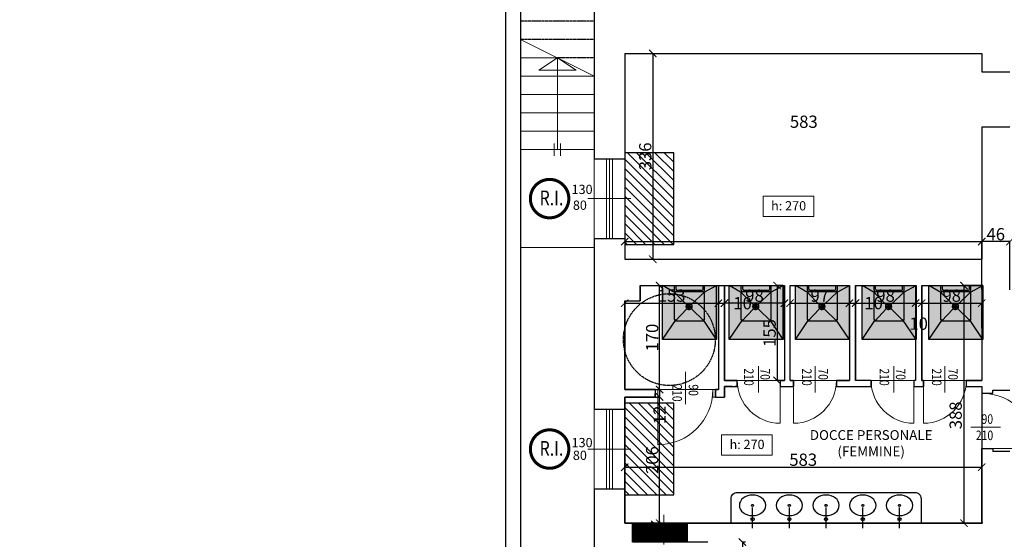
# Model space of a CAD drawing. Units: centimetres. Extents: x 113373 to 160697, y -43505 to -2750.
# Drawn here: x 122349 to 123958, y -6605 to -5756 of the extents above; entities that cross this region are included whole.
import ezdxf

# ---------------------------------------------------------------- set-up
doc = ezdxf.new("R2010")
doc.units = ezdxf.units.CM
doc.header["$LTSCALE"] = 2
doc.header["$MEASUREMENT"] = 0
doc.linetypes.add('HIDDEN', pattern=[0.375, 0.25, -0.125])
doc.layers.get('0').update_dxf_attribs({"lineweight": 20})
for name, color, linetype in [('Muri', 1, 'Continuous'), ('pavimenti-retini', 7, 'Continuous'), ('proiezioni', 252, 'HIDDEN'), ('Sanitari', 4, 'Continuous')]:
    doc.layers.add(name, color=color, linetype=linetype)
for name, color, linetype, lineweight in [('Quote', 7, 'Continuous', 9), ('RETINI RESTAURO CONTROS', 7, 'Continuous', 18), ('Serramenti', 4, 'Continuous', 9), ('Testi', 7, 'Continuous', 18), ('Vista', 2, 'Continuous', 15)]:
    doc.layers.add(name, color=color, linetype=linetype, lineweight=lineweight)
doc.styles.add('century2', font='GOTHIC.TTF')
doc.styles.get("Standard").update_dxf_attribs({"font": 'ARIAL.TTF'})
doc.dimstyles.get("Standard").update_dxf_attribs({"dimtxt": 20, "dimasz": 12, "dimexe": 0, "dimexo": 0, "dimgap": 2, "dimtad": 1, "dimdec": 0, "dimzin": 0, "dimtxsty": 'Standard', "dimblk": 'ARCHTICK', "dimcen": 0.09, "dimclre": 251, "dimadec": 0, "dimazin": 0, "dimtfac": 1, "dimtdec": 0, "dimtofl": 0, "dimtmove": 2, "dimatfit": 3, "dimldrblk": 'ARCHTICK', "dimfxl": 1, "dimtvp": 1, "dimtolj": 1, "dimtzin": 0, "dimarcsym": 0})

# ---------------------------------------------------------------- blocks, each defined once
blk = doc.blocks.new('_ArchTick')
at = {"layer": 'Quote', "color": 0, "const_width": 0.15}
blk.add_lwpolyline([(-0.5, -0.5), (0.5, 0.5)], dxfattribs=at)
blk = doc.blocks.new('*D81')
at = {"layer": 'Defpoints', "color": 0, "transparency": 16777216}
for p in [(123920.6, -5972.6), (123337.6, -6023.5), (123920.6, -6119)]:
    blk.add_point(p, dxfattribs=at)
at = {"layer": 'Quote', "color": 251, "lineweight": -2, "transparency": 16777216}
for p, q in [((123920.6, -5972.6), (123920.6, -6119)), ((123337.6, -6023.5), (123337.6, -6119))]:
    blk.add_line(p, q, dxfattribs=at)
at = {"layer": 'Quote', "color": 0, "lineweight": -2, "transparency": 16777216}
blk.add_line((123337.6, -6119), (123920.6, -6119), dxfattribs=at)
at = {"layer": 'Quote', "color": 0, "lineweight": -2, "transparency": 16777216, "xscale": 12, "yscale": 12, "zscale": 12, "rotation": 180}
blk.add_blockref('_ArchTick', (123337.6, -6119), dxfattribs=at)
at = {"layer": 'Quote', "color": 0, "lineweight": -2, "transparency": 16777216, "xscale": 12, "yscale": 12, "zscale": 12}
blk.add_blockref('_ArchTick', (123920.6, -6119), dxfattribs=at)
at = {"layer": 'Quote', "color": 0, "transparency": 16777216, "insert": (123630.1, -5923.1), "char_height": 20, "attachment_point": 5}
blk.add_mtext('\\A1;583', dxfattribs=at)
blk = doc.blocks.new('Q1338')
for p, q in [((0, -6.1), (0, 6.1)), ((4, 0), (0, 6.1)), ((4, 0), (0, -6.1))]:
    blk.add_line(p, q)
blk = doc.blocks.new('DOC')
at = {"layer": 'Sanitari'}
blk.add_hatch(color=255, dxfattribs=at).paths.add_polyline_path([(0, 90), (90, 90), (90, 0), (0, 0)])
at = {"layer": 'Sanitari', "color": 251}
for p, q in [((90, 90), (0, 90)), ((10.9, 69.4), (0, 90)), ((0, 0), (0, 90)), ((90, 90), (56.5, 67.5)), ((90, 90), (90, 0)), ((10.9, 69.4), (31.1, 48.8)), ((56.5, 70), (12.5, 70)), ((59, 22.5), (59, 67.5)), ((11.5, 20.2), (31.4, 39.8)), ((11.5, 20.2), (0, 0)), ((56.5, 20), (12.5, 20)), ((90, 0), (56.5, 22.5)), ((90, 0), (0, 0))]:
    blk.add_line(p, q, dxfattribs=at)
at = {"layer": 'Sanitari'}
for p, q in [((7.5, 70), (0, 70)), ((6, 67.5), (0, 67.5)), ((7.5, 24), (7.5, 66)), ((10, 22.5), (10, 67.5)), ((6, 22.5), (0, 22.5)), ((7.5, 20), (0, 20))]:
    blk.add_line(p, q, dxfattribs=at)
at = {"layer": 'Sanitari', "color": 251, "linetype": 'Continuous'}
for p, q in [((58.7, 68.7), (39.2, 48.8)), ((58.8, 21.6), (39.3, 39.8))]:
    blk.add_line(p, q, dxfattribs=at)
at = {"layer": 'Sanitari', "color": 8}
for p, q in [((35.2, 49.9), (35.2, 38.4)), ((41, 44.2), (29.4, 44.2)), ((35.9, 46.2), (35.9, 46.2))]:
    blk.add_line(p, q, dxfattribs=at)
at = {"layer": 'Sanitari', "color": 251}
blk.add_lwpolyline([(0, 90), (90, 90), (90, 0), (0, 0)], close=True, dxfattribs=at)
at = {"layer": 'Sanitari'}
for radius in [4.8, 2.88]:
    blk.add_circle((35.2, 44.2), radius, dxfattribs=at)
for centre, radius, start, end in [((6, 66), 1.5, 0, 90), ((7.5, 67.5), 2.5, 0, 90), ((6, 24), 1.5, 270, 0), ((7.5, 22.5), 2.5, 270, 0)]:
    blk.add_arc(centre, radius, start, end, dxfattribs=at)
at = {"layer": 'Sanitari', "color": 251}
for centre, start, end in [((12.5, 67.5), 90, 180), ((56.5, 67.5), 0, 90), ((12.5, 22.5), 180, 270), ((56.5, 22.5), 270, 0)]:
    blk.add_arc(centre, 2.5, start, end, dxfattribs=at)
blk = doc.blocks.new('*D184')
at = {"layer": 'Defpoints', "color": 0, "transparency": 16777216}
for p in [(123920.6, -6487.3), (123337.6, -6578.7), (123920.6, -6578.7)]:
    blk.add_point(p, dxfattribs=at)
at = {"layer": 'Quote', "color": 251, "lineweight": -2, "transparency": 16777216}
for p, q in [((123337.6, -6578.7), (123337.6, -6487.3)), ((123920.6, -6578.7), (123920.6, -6487.3))]:
    blk.add_line(p, q, dxfattribs=at)
at = {"layer": 'Quote', "color": 0, "lineweight": -2, "transparency": 16777216}
blk.add_line((123337.6, -6487.3), (123920.6, -6487.3), dxfattribs=at)
at = {"layer": 'Quote', "color": 0, "lineweight": -2, "transparency": 16777216, "xscale": 12, "yscale": 12, "zscale": 12, "rotation": 180}
blk.add_blockref('_ArchTick', (123337.6, -6487.3), dxfattribs=at)
at = {"layer": 'Quote', "color": 0, "lineweight": -2, "transparency": 16777216, "xscale": 12, "yscale": 12, "zscale": 12}
blk.add_blockref('_ArchTick', (123920.6, -6487.3), dxfattribs=at)
at = {"layer": 'Quote', "color": 0, "transparency": 16777216, "insert": (123629.1, -6475.1), "char_height": 20, "attachment_point": 5}
blk.add_mtext('\\A1;583', dxfattribs=at)
blk = doc.blocks.new('*D109')
at = {"layer": 'Defpoints', "color": 0, "transparency": 16777216}
for p in [(123337.6, -6372.7), (123394.6, -6372.7), (123367.8, -6578.7)]:
    blk.add_point(p, dxfattribs=at)
at = {"layer": 'Quote', "color": 251, "lineweight": -2, "transparency": 16777216}
for p, q in [((123337.6, -6372.7), (123394.6, -6372.7)), ((123367.8, -6578.7), (123394.6, -6578.7))]:
    blk.add_line(p, q, dxfattribs=at)
at = {"layer": 'Quote', "color": 0, "lineweight": -2, "transparency": 16777216}
blk.add_line((123394.6, -6578.7), (123394.6, -6372.7), dxfattribs=at)
at = {"layer": 'Quote', "color": 0, "lineweight": -2, "transparency": 16777216, "xscale": 12, "yscale": 12, "zscale": 12}
for p, rotation in [((123394.6, -6372.7), 90), ((123394.6, -6578.7), 270)]:
    blk.add_blockref('_ArchTick', p, dxfattribs=dict(at, rotation=rotation))
at = {"layer": 'Quote', "color": 0, "transparency": 16777216, "insert": (123382.4, -6475.7), "char_height": 20, "attachment_point": 5, "rotation": 90}
blk.add_mtext('\\A1;206', dxfattribs=at)
blk = doc.blocks.new('*D113')
at = {"layer": 'Defpoints', "color": 0, "transparency": 16777216}
for p in [(123534.6, -6609.7), (123529.9, -6820.7), (123534.6, -6820.7)]:
    blk.add_point(p, dxfattribs=at)
at = {"layer": 'Quote', "color": 251, "lineweight": -2, "transparency": 16777216}
for p, q in [((123534.6, -6609.7), (123529.9, -6609.7)), ((123534.6, -6820.7), (123529.9, -6820.7))]:
    blk.add_line(p, q, dxfattribs=at)
at = {"layer": 'Quote', "color": 0, "lineweight": -2, "transparency": 16777216}
for p, q in [((123529.9, -6609.7), (123529.9, -6676.3)), ((123529.9, -6820.7), (123529.9, -6721))]:
    blk.add_line(p, q, dxfattribs=at)
at = {"layer": 'Quote', "color": 0, "lineweight": -2, "transparency": 16777216, "xscale": 12, "yscale": 12, "zscale": 12}
for p, rotation in [((123529.9, -6609.7), 90), ((123529.9, -6820.7), 270)]:
    blk.add_blockref('_ArchTick', p, dxfattribs=dict(at, rotation=rotation))
at = {"layer": 'Quote', "color": 0, "transparency": 16777216, "insert": (123529.9, -6698.7), "char_height": 20, "attachment_point": 5, "rotation": 90}
blk.add_mtext('\\A1;211', dxfattribs=at)
blk = doc.blocks.new('*D120')
at = {"layer": 'Defpoints', "color": 0, "transparency": 16777216}
for p in [(123920.6, -6119), (123920.6, -6197.6), (123966.6, -6197.6)]:
    blk.add_point(p, dxfattribs=at)
at = {"layer": 'Quote', "color": 251, "lineweight": -2, "transparency": 16777216}
for p, q in [((123920.6, -6197.6), (123920.6, -6119)), ((123966.6, -6197.6), (123966.6, -6119))]:
    blk.add_line(p, q, dxfattribs=at)
at = {"layer": 'Quote', "color": 0, "lineweight": -2, "transparency": 16777216}
blk.add_line((123966.6, -6119), (123920.6, -6119), dxfattribs=at)
at = {"layer": 'Quote', "color": 0, "lineweight": -2, "transparency": 16777216, "xscale": 12, "yscale": 12, "zscale": 12, "rotation": 180}
blk.add_blockref('_ArchTick', (123920.6, -6119), dxfattribs=at)
at = {"layer": 'Quote', "color": 0, "lineweight": -2, "transparency": 16777216, "xscale": 12, "yscale": 12, "zscale": 12}
blk.add_blockref('_ArchTick', (123966.6, -6119), dxfattribs=at)
at = {"layer": 'Quote', "color": 0, "transparency": 16777216, "insert": (123943.6, -6106.8), "char_height": 20, "attachment_point": 5}
blk.add_mtext('\\A1;46', dxfattribs=at)
blk = doc.blocks.new('*D51')
at = {"layer": 'Defpoints', "color": 0, "transparency": 16777216}
for p in [(123812.6, -6219.4), (123822.6, -6219.4), (123822.6, -6219.4)]:
    blk.add_point(p, dxfattribs=at)
at = {"layer": 'Quote', "color": 0, "lineweight": -2, "transparency": 16777216}
blk.add_line((123812.6, -6219.4), (123822.6, -6219.4), dxfattribs=at)
at = {"layer": 'Quote', "color": 0, "lineweight": -2, "transparency": 16777216, "xscale": 12, "yscale": 12, "zscale": 12, "rotation": 180}
blk.add_blockref('_ArchTick', (123812.6, -6219.4), dxfattribs=at)
at = {"layer": 'Quote', "color": 0, "lineweight": -2, "transparency": 16777216, "xscale": 12, "yscale": 12, "zscale": 12}
blk.add_blockref('_ArchTick', (123822.6, -6219.4), dxfattribs=at)
at = {"layer": 'Quote', "color": 0, "transparency": 16777216, "insert": (123817.6, -6253), "char_height": 20, "attachment_point": 5}
blk.add_mtext('\\A1;10', dxfattribs=at)
blk = doc.blocks.new('*D53')
at = {"layer": 'Defpoints', "color": 0, "transparency": 16777216}
for p in [(123500.6, -6190.7), (123598.4, -6190.7), (123500.6, -6219.5)]:
    blk.add_point(p, dxfattribs=at)
at = {"layer": 'Quote', "color": 251, "lineweight": -2, "transparency": 16777216}
for p, q in [((123500.6, -6190.7), (123500.6, -6219.5)), ((123598.4, -6190.7), (123598.4, -6219.5))]:
    blk.add_line(p, q, dxfattribs=at)
at = {"layer": 'Quote', "color": 0, "lineweight": -2, "transparency": 16777216}
blk.add_line((123598.4, -6219.5), (123500.6, -6219.5), dxfattribs=at)
at = {"layer": 'Quote', "color": 0, "lineweight": -2, "transparency": 16777216, "xscale": 12, "yscale": 12, "zscale": 12}
for p, rotation in [((123500.6, -6219.5), 180.0000000000021), ((123598.4, -6219.5), 2.158273559871304e-12)]:
    blk.add_blockref('_ArchTick', p, dxfattribs=dict(at, rotation=rotation))
at = {"layer": 'Quote', "color": 0, "transparency": 16777216, "insert": (123549.5, -6207.2), "char_height": 20, "attachment_point": 5}
blk.add_mtext('\\A1;98', dxfattribs=at)
blk = doc.blocks.new('*D54')
at = {"layer": 'Defpoints', "color": 0, "transparency": 16777216}
for p in [(123337.6, -6360.7), (123337.6, -6372.7), (123394.6, -6372.7)]:
    blk.add_point(p, dxfattribs=at)
at = {"layer": 'Quote', "color": 251, "lineweight": -2, "transparency": 16777216}
for p, q in [((123337.6, -6360.7), (123394.6, -6360.7)), ((123337.6, -6372.7), (123394.6, -6372.7))]:
    blk.add_line(p, q, dxfattribs=at)
at = {"layer": 'Quote', "color": 0, "lineweight": -2, "transparency": 16777216}
blk.add_line((123394.6, -6360.7), (123394.6, -6372.7), dxfattribs=at)
at = {"layer": 'Quote', "color": 0, "lineweight": -2, "transparency": 16777216, "xscale": 12, "yscale": 12, "zscale": 12}
for p, rotation in [((123394.6, -6360.7), 90), ((123394.6, -6372.7), 270)]:
    blk.add_blockref('_ArchTick', p, dxfattribs=dict(at, rotation=rotation))
at = {"layer": 'Quote', "color": 0, "transparency": 16777216, "insert": (123394.6, -6402), "char_height": 20, "attachment_point": 5, "rotation": 90}
blk.add_mtext('\\A1;12', dxfattribs=at)
blk = doc.blocks.new('*D55')
at = {"layer": 'Defpoints', "color": 0, "transparency": 16777216}
for p in [(123490.6, -6190.7), (123337.6, -6220.4), (123490.6, -6219.4)]:
    blk.add_point(p, dxfattribs=at)
at = {"layer": 'Quote', "color": 251, "lineweight": -2, "transparency": 16777216}
for p, q in [((123490.6, -6190.7), (123490.6, -6219.4)), ((123337.6, -6220.4), (123337.6, -6219.4))]:
    blk.add_line(p, q, dxfattribs=at)
at = {"layer": 'Quote', "color": 0, "lineweight": -2, "transparency": 16777216}
blk.add_line((123337.6, -6219.4), (123490.6, -6219.4), dxfattribs=at)
at = {"layer": 'Quote', "color": 0, "lineweight": -2, "transparency": 16777216, "xscale": 12, "yscale": 12, "zscale": 12, "rotation": 180}
blk.add_blockref('_ArchTick', (123337.6, -6219.4), dxfattribs=at)
at = {"layer": 'Quote', "color": 0, "lineweight": -2, "transparency": 16777216, "xscale": 12, "yscale": 12, "zscale": 12}
blk.add_blockref('_ArchTick', (123490.6, -6219.4), dxfattribs=at)
at = {"layer": 'Quote', "color": 0, "transparency": 16777216, "insert": (123414.1, -6207.1), "char_height": 20, "attachment_point": 5}
blk.add_mtext('\\A1;153', dxfattribs=at)
blk = doc.blocks.new('*D56')
at = {"layer": 'Defpoints', "color": 0, "transparency": 16777216}
for p in [(123490.6, -6190.7), (123500.6, -6206.7), (123500.6, -6219.5)]:
    blk.add_point(p, dxfattribs=at)
at = {"layer": 'Quote', "color": 251, "lineweight": -2, "transparency": 16777216}
for p, q in [((123490.6, -6190.7), (123490.6, -6219.5)), ((123500.6, -6206.7), (123500.6, -6219.5))]:
    blk.add_line(p, q, dxfattribs=at)
at = {"layer": 'Quote', "color": 0, "lineweight": -2, "transparency": 16777216}
blk.add_line((123490.6, -6219.5), (123500.6, -6219.5), dxfattribs=at)
at = {"layer": 'Quote', "color": 0, "lineweight": -2, "transparency": 16777216, "xscale": 12, "yscale": 12, "zscale": 12, "rotation": 180}
blk.add_blockref('_ArchTick', (123490.6, -6219.5), dxfattribs=at)
at = {"layer": 'Quote', "color": 0, "lineweight": -2, "transparency": 16777216, "xscale": 12, "yscale": 12, "zscale": 12}
blk.add_blockref('_ArchTick', (123500.6, -6219.5), dxfattribs=at)
at = {"layer": 'Quote', "color": 0, "transparency": 16777216, "insert": (123530.1, -6219.5), "char_height": 20, "attachment_point": 5}
blk.add_mtext('\\A1;10', dxfattribs=at)
blk = doc.blocks.new('*D57')
at = {"layer": 'Defpoints', "color": 0, "transparency": 16777216}
for p in [(123607.6, -6219.4), (123704.6, -6208), (123704.6, -6219.4)]:
    blk.add_point(p, dxfattribs=at)
at = {"layer": 'Quote', "color": 0, "lineweight": -2, "transparency": 16777216}
blk.add_line((123607.6, -6219.4), (123704.6, -6219.4), dxfattribs=at)
at = {"layer": 'Quote', "color": 251, "lineweight": -2, "transparency": 16777216}
blk.add_line((123704.6, -6208), (123704.6, -6219.4), dxfattribs=at)
at = {"layer": 'Quote', "color": 0, "lineweight": -2, "transparency": 16777216, "xscale": 12, "yscale": 12, "zscale": 12, "rotation": 180}
blk.add_blockref('_ArchTick', (123607.6, -6219.4), dxfattribs=at)
at = {"layer": 'Quote', "color": 0, "lineweight": -2, "transparency": 16777216, "xscale": 12, "yscale": 12, "zscale": 12}
blk.add_blockref('_ArchTick', (123704.6, -6219.4), dxfattribs=at)
at = {"layer": 'Quote', "color": 0, "transparency": 16777216, "insert": (123656.1, -6207.2), "char_height": 20, "attachment_point": 5}
blk.add_mtext('\\A1;97', dxfattribs=at)
blk = doc.blocks.new('*D58')
at = {"layer": 'Defpoints', "color": 0, "transparency": 16777216}
for p in [(123704.6, -6219.4), (123714.6, -6219.4), (123714.6, -6219.4)]:
    blk.add_point(p, dxfattribs=at)
at = {"layer": 'Quote', "color": 0, "lineweight": -2, "transparency": 16777216}
blk.add_line((123704.6, -6219.4), (123714.6, -6219.4), dxfattribs=at)
at = {"layer": 'Quote', "color": 0, "lineweight": -2, "transparency": 16777216, "xscale": 12, "yscale": 12, "zscale": 12, "rotation": 180}
blk.add_blockref('_ArchTick', (123704.6, -6219.4), dxfattribs=at)
at = {"layer": 'Quote', "color": 0, "lineweight": -2, "transparency": 16777216, "xscale": 12, "yscale": 12, "zscale": 12}
blk.add_blockref('_ArchTick', (123714.6, -6219.4), dxfattribs=at)
at = {"layer": 'Quote', "color": 0, "transparency": 16777216, "insert": (123744.1, -6219.4), "char_height": 20, "attachment_point": 5}
blk.add_mtext('\\A1;10', dxfattribs=at)
blk = doc.blocks.new('*D59')
at = {"layer": 'Defpoints', "color": 0, "transparency": 16777216}
for p in [(123714.6, -6219.4), (123812.6, -6219.4), (123812.6, -6219.4)]:
    blk.add_point(p, dxfattribs=at)
at = {"layer": 'Quote', "color": 0, "lineweight": -2, "transparency": 16777216}
blk.add_line((123714.6, -6219.4), (123812.6, -6219.4), dxfattribs=at)
at = {"layer": 'Quote', "color": 0, "lineweight": -2, "transparency": 16777216, "xscale": 12, "yscale": 12, "zscale": 12, "rotation": 180}
blk.add_blockref('_ArchTick', (123714.6, -6219.4), dxfattribs=at)
at = {"layer": 'Quote', "color": 0, "lineweight": -2, "transparency": 16777216, "xscale": 12, "yscale": 12, "zscale": 12}
blk.add_blockref('_ArchTick', (123812.6, -6219.4), dxfattribs=at)
at = {"layer": 'Quote', "color": 0, "transparency": 16777216, "insert": (123763.6, -6207.2), "char_height": 20, "attachment_point": 5}
blk.add_mtext('\\A1;98', dxfattribs=at)
blk = doc.blocks.new('*D61')
at = {"layer": 'Defpoints', "color": 0, "transparency": 16777216}
for p in [(123822.6, -6219.4), (123920.6, -6219.4), (123920.6, -6260.3)]:
    blk.add_point(p, dxfattribs=at)
at = {"layer": 'Quote', "color": 0, "lineweight": -2, "transparency": 16777216}
blk.add_line((123822.6, -6219.4), (123920.6, -6219.4), dxfattribs=at)
at = {"layer": 'Quote', "color": 251, "lineweight": -2, "transparency": 16777216}
blk.add_line((123920.6, -6260.3), (123920.6, -6219.4), dxfattribs=at)
at = {"layer": 'Quote', "color": 0, "lineweight": -2, "transparency": 16777216, "xscale": 12, "yscale": 12, "zscale": 12, "rotation": 180}
blk.add_blockref('_ArchTick', (123822.6, -6219.4), dxfattribs=at)
at = {"layer": 'Quote', "color": 0, "lineweight": -2, "transparency": 16777216, "xscale": 12, "yscale": 12, "zscale": 12}
blk.add_blockref('_ArchTick', (123920.6, -6219.4), dxfattribs=at)
at = {"layer": 'Quote', "color": 0, "transparency": 16777216, "insert": (123871.6, -6207.2), "char_height": 20, "attachment_point": 5}
blk.add_mtext('\\A1;98', dxfattribs=at)
blk = doc.blocks.new('*D62')
at = {"layer": 'Defpoints', "color": 0, "transparency": 16777216}
for p in [(123362.6, -6190.7), (123394.6, -6190.7), (123362.6, -6360.7)]:
    blk.add_point(p, dxfattribs=at)
at = {"layer": 'Quote', "color": 251, "lineweight": -2, "transparency": 16777216}
for p, q in [((123362.6, -6190.7), (123394.6, -6190.7)), ((123362.6, -6360.7), (123394.6, -6360.7))]:
    blk.add_line(p, q, dxfattribs=at)
at = {"layer": 'Quote', "color": 0, "lineweight": -2, "transparency": 16777216}
blk.add_line((123394.6, -6360.7), (123394.6, -6190.7), dxfattribs=at)
at = {"layer": 'Quote', "color": 0, "lineweight": -2, "transparency": 16777216, "xscale": 12, "yscale": 12, "zscale": 12}
for p, rotation in [((123394.6, -6190.7), 90), ((123394.6, -6360.7), 270)]:
    blk.add_blockref('_ArchTick', p, dxfattribs=dict(at, rotation=rotation))
at = {"layer": 'Quote', "color": 0, "transparency": 16777216, "insert": (123382.4, -6275.7), "char_height": 20, "attachment_point": 5, "rotation": 90}
blk.add_mtext('\\A1;170', dxfattribs=at)
blk = doc.blocks.new('*D173')
at = {"color": 251, "lineweight": -2, "transparency": 16777216}
for p, q in [((123596.4, -6190.7), (123586.4, -6190.7)), ((123598.4, -6345.7), (123586.4, -6345.7))]:
    blk.add_line(p, q, dxfattribs=at)
at = {"color": 0, "lineweight": -2, "transparency": 16777216}
blk.add_line((123586.4, -6190.7), (123586.4, -6345.7), dxfattribs=at)
at = {"layer": 'Defpoints', "color": 0, "transparency": 16777216}
for p in [(123596.4, -6190.7), (123586.4, -6345.7), (123598.4, -6345.7)]:
    blk.add_point(p, dxfattribs=at)
at = {"color": 0, "lineweight": -2, "transparency": 16777216, "xscale": 12, "yscale": 12, "zscale": 12}
for p, rotation in [((123586.4, -6190.7), 90), ((123586.4, -6345.7), 270)]:
    blk.add_blockref('_ArchTick', p, dxfattribs=dict(at, rotation=rotation))
at = {"color": 0, "transparency": 16777216, "insert": (123574.2, -6268.2), "char_height": 20, "attachment_point": 5, "rotation": 90}
blk.add_mtext('\\A1;155', dxfattribs=at)
blk = doc.blocks.new('*D174')
at = {"layer": 'Defpoints', "color": 0, "transparency": 16777216}
for p in [(123922.6, -6190.7), (123891.7, -6578.7), (123922.6, -6578.7)]:
    blk.add_point(p, dxfattribs=at)
at = {"layer": 'Quote', "color": 251, "lineweight": -2, "transparency": 16777216}
for p, q in [((123922.6, -6190.7), (123891.7, -6190.7)), ((123922.6, -6578.7), (123891.7, -6578.7))]:
    blk.add_line(p, q, dxfattribs=at)
at = {"layer": 'Quote', "color": 0, "lineweight": -2, "transparency": 16777216}
blk.add_line((123891.7, -6190.7), (123891.7, -6578.7), dxfattribs=at)
at = {"layer": 'Quote', "color": 0, "lineweight": -2, "transparency": 16777216, "xscale": 12, "yscale": 12, "zscale": 12}
for p, rotation in [((123891.7, -6190.7), 90), ((123891.7, -6578.7), 270)]:
    blk.add_blockref('_ArchTick', p, dxfattribs=dict(at, rotation=rotation))
at = {"layer": 'Quote', "color": 0, "transparency": 16777216, "insert": (123878.1, -6402.7), "char_height": 20, "attachment_point": 5, "rotation": 90}
blk.add_mtext('\\A1;388', dxfattribs=at)
blk = doc.blocks.new('*D506')
at = {"layer": 'Defpoints', "color": 0, "transparency": 16777216}
for p in [(123337.6, -5811.7), (123337.6, -6147.7), (123383.4, -6147.7)]:
    blk.add_point(p, dxfattribs=at)
at = {"layer": 'Quote', "color": 251, "lineweight": -2, "transparency": 16777216}
for p, q in [((123337.6, -5811.7), (123383.4, -5811.7)), ((123337.6, -6147.7), (123383.4, -6147.7))]:
    blk.add_line(p, q, dxfattribs=at)
at = {"layer": 'Quote', "color": 0, "lineweight": -2, "transparency": 16777216}
blk.add_line((123383.4, -5811.7), (123383.4, -6147.7), dxfattribs=at)
at = {"layer": 'Quote', "color": 0, "lineweight": -2, "transparency": 16777216, "xscale": 12, "yscale": 12, "zscale": 12}
for p, rotation in [((123383.4, -5811.7), 90), ((123383.4, -6147.7), 270)]:
    blk.add_blockref('_ArchTick', p, dxfattribs=dict(at, rotation=rotation))
at = {"layer": 'Quote', "color": 0, "transparency": 16777216, "insert": (123371.1, -5979.7), "char_height": 20, "attachment_point": 5, "rotation": 90}
blk.add_mtext('\\A1;336', dxfattribs=at)

msp = doc.modelspace()

# ---------------------------------------------------------------- hatches: boundary and pattern name
at = {"layer": 'pavimenti-retini', "true_color": 0x36cc00}
h = msp.add_hatch(dxfattribs=at)
h.set_pattern_fill('ANSI31', color=82, scale=85, angle=90)
h.paths.add_polyline_path([(123410.6, -5268.2), (123410.6, -5118.2), (123330.6, -5118.2), (123330.6, -5268.2)])
h.paths.add_polyline_path([(123461.6, -4850.7), (123611.6, -4850.7), (123611.6, -4770.7), (123461.6, -4770.7)])
h.paths.add_polyline_path([(123731.1, -4850.7), (123881.1, -4850.7), (123881.1, -4770.7), (123731.1, -4770.7)])
h.paths.add_polyline_path([(123991.6, -4850.7), (124258.6, -4850.7), (124258.6, -4770.7), (123991.6, -4770.7)])
h.paths.add_polyline_path([(124308.6, -4850.7), (124458.6, -4850.7), (124458.6, -4770.7), (124308.6, -4770.7)])
h.paths.add_polyline_path([(124887.6, -5290.7), (124887.6, -5193.4), (124807.6, -5193.4), (124807.6, -5290.7)])
h.paths.add_polyline_path([(124887.6, -5664.7), (124887.6, -5514.7), (124807.6, -5514.7), (124807.6, -5664.7)])
h.paths.add_polyline_path([(124880.6, -6111.7), (124880.6, -5961.7), (124800.6, -5961.7), (124800.6, -6111.7)])
h.paths.add_polyline_path([(124880.6, -6503.7), (124880.6, -6353.7), (124800.6, -6353.7), (124800.6, -6503.7)])
h.paths.add_polyline_path([(124875.6, -6929.7), (124875.6, -6779.7), (124795.6, -6779.7), (124795.6, -6929.7)])
h.paths.add_polyline_path([(124875.6, -7327.7), (124875.6, -7177.7), (124795.6, -7177.7), (124795.6, -7327.7)])
h.paths.add_polyline_path([(124875.4, -7785), (124875.4, -7635), (124795.4, -7635), (124795.4, -7785)])
h.paths.add_polyline_path([(123417.6, -6532.7), (123417.6, -6382.7), (123337.6, -6382.7), (123337.6, -6532.7)])
h.paths.add_polyline_path([(123417.6, -6123.7), (123417.6, -5973.7), (123337.6, -5973.7), (123337.6, -6123.7)])
h.paths.add_polyline_path([(123410.6, -5664.2), (123410.6, -5514.2), (123330.6, -5514.2), (123330.6, -5664.2)])
at = {"layer": 'pavimenti-retini'}
h = msp.add_hatch(color=50, dxfattribs=at)
h.dxf.hatch_style = 1
h.paths.add_polyline_path([(119922.9, -4967.8), (120416.9, -4967.8), (120416.9, -5442.8), (119922.9, -5442.8)])
edge = h.paths.add_edge_path()
edge.add_line((125596.5, -5803.7), (125554.7, -5803.7))
edge.add_line((125554.7, -5803.7), (125554.7, -5187.7))
edge.add_line((125554.7, -5187.7), (125554.7, -4949.7))
edge.add_line((125554.7, -4949.7), (126135.7, -4949.7))
edge.add_line((126135.7, -4949.7), (126135.7, -5807.7))
edge.add_line((126135.7, -5807.7), (125596.5, -5807.7))
edge.add_line((125596.5, -5807.7), (125596.5, -5803.7))
edge.add_line((125596.5, -5803.7), (125554.7, -5803.7))
h = msp.add_hatch(dxfattribs=at)
h.set_pattern_fill('ANSI31', color=54)
h.paths.add_polyline_path([(123440.1, -6578.7), (123401.4, -6578.7), (123401.4, -6609.7), (123440.1, -6609.7)])
h.paths.add_polyline_path([(123401.4, -6578.7), (123350.1, -6578.7), (123350.1, -6609.7), (123401.4, -6609.7)])
at = {"layer": 'RETINI RESTAURO CONTROS'}
h = msp.add_hatch(dxfattribs=at)
h.set_pattern_fill('ANSI31', color=10, scale=100)
h.set_pattern_definition([(45, (0, -174.994), (-8.8388348, 8.8388348), [])])
h.paths.add_polyline_path([(113827.4, -6585), (114227.4, -6585), (114227.4, -7355), (113827.4, -7355)])
edge = h.paths.add_edge_path()
edge.add_line((124294.6, -7463.7), (124294.6, -7445.4))
edge.add_line((124294.6, -7445.4), (124294.6, -7022.7))
edge.add_line((124294.6, -7022.7), (124294.5, -6609.8))
edge.add_line((124294.5, -6609.8), (124875.4, -6609.6))
edge.add_line((124875.4, -6609.6), (124875.4, -7467.6))
edge.add_line((124875.4, -7467.6), (124440.5, -7467.8))
edge.add_line((124440.5, -7467.8), (124875.4, -7467.7))
edge.add_line((124875.4, -7467.7), (124297.1, -7463.7))

# ---------------------------------------------------------------- linework, layer by layer
at = {"layer": 'Defpoints'}
for points in [[(123500.6, -6355.7), (123521.3, -6355.7), (123521.3, -6345.7), (123500.6, -6345.7), (123500.6, -6190.7), (123598.4, -6190.7), (123598.4, -6345.7), (123591.3, -6345.7), (123591.3, -6355.7), (123613.4, -6355.7), (123613.4, -6345.7), (123607.6, -6345.7), (123607.6, -6190.7), (123704.6, -6190.7), (123704.6, -6345.7), (123683.4, -6345.7), (123683.4, -6355.7), (123739.9, -6355.7), (123739.9, -6345.7), (123714.6, -6345.7), (123714.6, -6190.7), (123812.6, -6190.7), (123812.6, -6345.7), (123809.9, -6345.7), (123809.9, -6355.7), (123825.5, -6355.7), (123825.5, -6345.7), (123822.6, -6345.7), (123822.6, -6190.7), (123920.6, -6190.7), (123920.6, -6345.7), (123895.5, -6345.7), (123895.5, -6355.7), (123920.6, -6355.7), (123920.6, -6361.7), (123920.6, -6361.7), (123920.6, -6461.7), (123920.6, -6461.7), (123920.6, -6578.7), (123337.6, -6578.7), (123337.6, -6372.7), (123387.4, -6372.7), (123387.6, -6360.7), (123337.6, -6360.7), (123337.6, -6215.7), (123362.6, -6215.7), (123362.6, -6190.7), (123490.6, -6190.7), (123490.6, -6360.7), (123485.6, -6360.7), (123485.6, -6372.7), (123500.6, -6372.7)], [(123512.9, -6355.7), (123500.6, -6355.7), (123512.9, -6355.7)]]:
    msp.add_lwpolyline(points, close=True, dxfattribs=at)
msp.add_lwpolyline([(123521.3, -6355.7), (123518, -6355.7)], dxfattribs=at)
at = {"layer": 'Muri'}
for p, q in [((123142.6, -4602.7), (123142.6, -7106.7)), ((123167.6, -4627.7), (123167.6, -7081.7)), ((123287.6, -5652.7), (123287.6, -5983.7)), ((123287.6, -5652.7), (123287.6, -5983.7)), ((123337.6, -5811.7), (123337.6, -5983.7)), ((123337.6, -5811.7), (123920.6, -5811.7)), ((123337.6, -5811.7), (123337.6, -5983.7)), ((123337.6, -5811.7), (123920.6, -5811.7)), ((123920.6, -5811.7), (123920.6, -5841.7)), ((123920.6, -5811.7), (123920.6, -5841.7)), ((123920.6, -5841.7), (123966.6, -5841.7)), ((123920.6, -5841.7), (123966.6, -5841.7)), ((123920.6, -5931.7), (123966.6, -5931.7)), ((123920.6, -5931.7), (123920.6, -6002.6)), ((123920.6, -5931.7), (123966.6, -5931.7)), ((123920.6, -5931.7), (123920.6, -6002.6)), ((123287.6, -5983.7), (123337.6, -5983.7)), ((123287.6, -5983.7), (123337.6, -5983.7)), ((123920.6, -6002.6), (123920.6, -6147.7)), ((123287.6, -6113.7), (123337.6, -6113.7)), ((123287.6, -6113.7), (123287.6, -6392.7)), ((123287.6, -6113.7), (123337.6, -6113.7)), ((123337.6, -6113.7), (123337.6, -6147.7)), ((123337.6, -6147.7), (123920.6, -6147.7)), ((123362.6, -6190.7), (123567.6, -6190.7)), ((123362.6, -6190.7), (123362.6, -6215.7)), ((123490.6, -6190.7), (123490.6, -6360.7)), ((123500.6, -6190.7), (123598.4, -6190.7)), ((123500.6, -6190.7), (123500.6, -6345.7)), ((123607.6, -6190.7), (123704.6, -6190.7)), ((123607.6, -6345.7), (123607.6, -6190.7)), ((123704.6, -6190.7), (123704.6, -6345.7)), ((123714.6, -6190.7), (123812.6, -6190.7)), ((123714.6, -6190.7), (123714.6, -6345.7)), ((123812.6, -6190.7), (123812.6, -6345.7)), ((123822.6, -6190.7), (123822.6, -6345.7)), ((123822.6, -6190.7), (123920.6, -6190.7)), ((123920.6, -6190.7), (123920.6, -6345.7)), ((123337.6, -6215.7), (123362.6, -6215.7)), ((123337.6, -6215.7), (123337.6, -6360.7)), ((123500.6, -6345.7), (123521.3, -6345.7)), ((123591.3, -6345.7), (123598.4, -6345.7)), ((123607.6, -6345.7), (123613.4, -6345.7)), ((123613.4, -6345.7), (123613.4, -6355.7)), ((123683.4, -6345.7), (123704.6, -6345.7)), ((123683.4, -6345.7), (123683.4, -6355.7)), ((123739.9, -6345.7), (123714.6, -6345.7)), ((123739.9, -6345.7), (123739.9, -6355.7)), ((123812.6, -6345.7), (123809.9, -6345.7)), ((123809.9, -6345.7), (123809.9, -6355.7)), ((123822.6, -6345.7), (123825.5, -6345.7)), ((123825.5, -6345.7), (123825.5, -6355.7)), ((123895.5, -6345.7), (123920.6, -6345.7)), ((123895.5, -6345.7), (123895.5, -6355.7)), ((123337.6, -6360.7), (123387.6, -6360.7)), ((123337.6, -6360.7), (123387.6, -6360.7)), ((123387.6, -6363.9), (123387.6, -6360.7)), ((123387.6, -6372.7), (123387.6, -6360.7)), ((123485.6, -6360.7), (123490.6, -6360.7)), ((123485.6, -6372.7), (123485.6, -6360.7)), ((123485.6, -6360.7), (123490.6, -6360.7)), ((123500.6, -6355.7), (123500.6, -6372.7)), ((123500.6, -6355.7), (123521.3, -6355.7)), ((123591.3, -6355.7), (123613.4, -6355.7)), ((123683.4, -6355.7), (123739.9, -6355.7)), ((123809.9, -6355.7), (123825.5, -6355.7)), ((123895.5, -6355.7), (123920.6, -6355.7)), ((123920.6, -6355.7), (123920.6, -6366.7)), ((123920.6, -6366.7), (123938.6, -6366.7)), ((123938.6, -6366.7), (123938.6, -6361.7)), ((123938.6, -6361.7), (123966.6, -6361.7)), ((123337.6, -6372.7), (123337.6, -6392.7)), ((123387.4, -6372.7), (123337.6, -6372.7)), ((123387.4, -6372.7), (123387.6, -6372.7)), ((123387.4, -6372.7), (123387.6, -6372.7)), ((123485.6, -6372.7), (123500.6, -6372.7)), ((123287.6, -6392.7), (123337.6, -6392.7)), ((123920.6, -6461.7), (123920.6, -6578.7)), ((123966.6, -6461.7), (123938.6, -6461.7)), ((123287.6, -6522.7), (123287.6, -6875.7)), ((123287.6, -6522.7), (123337.6, -6522.7)), ((123337.6, -6522.7), (123337.6, -6578.7)), ((123920.6, -6563.7), (123920.5, -6578.7)), ((123337.6, -6578.7), (123350.1, -6578.7)), ((123350.1, -6609.7), (123350.1, -6578.7)), ((123445.1, -6578.7), (123440.1, -6578.7)), ((123481.3, -6578.7), (123784.4, -6578.7))]:
    msp.add_line(p, q, dxfattribs=at)
for points in [[(123598.4, -6191.1), (123598.4, -6345.7), (123591.3, -6345.7), (123591.3, -6355.7), (123613.4, -6355.7), (123613.4, -6345.7), (123607.6, -6345.7)], [(123920.6, -6578.7), (123920.6, -6456.7), (123938.6, -6456.7), (123938.6, -6461.7)], [(123473.1, -6609.7), (123440.1, -6609.7), (123440.1, -6578.7), (123920.6, -6578.7)]]:
    msp.add_lwpolyline(points, dxfattribs=at)
at = {"layer": 'pavimenti-retini', "color": 82, "true_color": 0x36cc00}
for points in [[(123417.6, -6123.7), (123417.6, -5973.7), (123337.6, -5973.7), (123337.6, -6123.7)], [(123417.6, -6532.7), (123417.6, -6382.7), (123337.6, -6382.7), (123337.6, -6532.7)]]:
    msp.add_lwpolyline(points, close=True, dxfattribs=at)
at = {"layer": 'pavimenti-retini', "color": 44, "const_width": 5}
for points in [[(123183.5, -6048.7, 1), (123246.3, -6048.7, 1)], [(123183.5, -6457.7, 1), (123246.3, -6457.7, 1)]]:
    msp.add_lwpolyline(points, format="xyb", close=True, dxfattribs=at)
at = {"layer": 'pavimenti-retini', "color": 44}
for centre in [(123214.9, -6048.7), (123214.9, -6457.7)]:
    msp.add_circle(centre, 31.4, dxfattribs=at)
at = {"layer": 'proiezioni'}
for p, q in [((123287.6, -5758.7), (123167.6, -5758.7)), ((123287.6, -5788.7), (123167.6, -5788.7)), ((123287.6, -5818.7), (123227.6, -5818.7))]:
    msp.add_line(p, q, dxfattribs=at)
at = {"layer": 'Quote'}
msp.add_line((123287.6, -5848.7), (123167.6, -5788.7), dxfattribs=at)
at = {"layer": 'Sanitari', "color": 252}
for p, q in [((123546, -6553.2), (123546, -6587.1)), ((123606, -6553.2), (123606, -6587.1)), ((123666, -6553.2), (123666, -6587.1)), ((123726, -6553.2), (123726, -6587.1)), ((123786, -6553.2), (123786, -6587.1))]:
    msp.add_line(p, q, dxfattribs=at)
at = {"layer": 'Sanitari'}
msp.add_lwpolyline([(123821.6, -6578.7), (123511.4, -6578.7), (123511.4, -6538.7, -0.414214), (123521.4, -6528.7), (123811.6, -6528.7, -0.414214), (123821.6, -6538.7)], format="xyb", close=True, dxfattribs=at)
at = {"layer": 'Sanitari', "color": 251, "linetype": 'HIDDEN'}
msp.add_circle((123410.5, -6278.9), 75, dxfattribs=at)
at = {"layer": 'Sanitari'}
for centre, radius in [((123546.4, -6549.7), 1.69), ((123606.4, -6549.7), 1.69), ((123666.4, -6549.7), 1.69), ((123726.4, -6549.7), 1.69), ((123786.4, -6549.7), 1.69), ((123546.4, -6572.2), 2.59), ((123606.4, -6572.2), 2.59), ((123666.4, -6572.2), 2.59), ((123726.4, -6572.2), 2.59), ((123786.4, -6572.2), 2.59)]:
    msp.add_circle(centre, radius, dxfattribs=at)
at = {"layer": 'Sanitari', "extrusion": (0, 0, -1)}
for centre in [(123546.4, -6549.7), (123606.4, -6549.7), (123666.4, -6549.7), (123726.4, -6549.7), (123786.4, -6549.7)]:
    msp.add_ellipse(centre, major_axis=(-21.6, 0), ratio=0.776215, dxfattribs=at)
at = {"layer": 'Serramenti'}
for p, q in [((123307.6, -5983.7), (123307.6, -6113.7)), ((123307.6, -5983.7), (123307.6, -6113.7)), ((123312.6, -5983.7), (123312.6, -6113.7)), ((123312.6, -5983.7), (123312.6, -6113.7)), ((123317.6, -5983.7), (123317.6, -6113.7)), ((123317.6, -5983.7), (123317.6, -6113.7)), ((123347.6, -6048.7), (123277.6, -6048.7)), ((123347.6, -6048.7), (123277.6, -6048.7)), ((123347.6, -6048.7), (123277.6, -6048.7)), ((123436.6, -6384.4), (123436.6, -6331.6)), ((123556.3, -6365.5), (123556.3, -6322.6)), ((123648.4, -6365.5), (123648.4, -6322.6)), ((123776.9, -6365.5), (123776.9, -6322.6)), ((123860.5, -6365.5), (123860.5, -6322.6)), ((123521.3, -6345.7), (123591.3, -6345.7)), ((123591.3, -6345.7), (123591.3, -6415.7)), ((123613.4, -6345.7), (123613.4, -6415.7)), ((123683.4, -6345.7), (123613.4, -6345.7)), ((123809.9, -6345.7), (123739.9, -6345.7)), ((123809.9, -6345.7), (123809.9, -6415.7)), ((123825.5, -6345.7), (123895.5, -6345.7)), ((123825.5, -6345.7), (123825.5, -6415.7)), ((123387.6, -6360.7), (123391.6, -6360.7)), ((123391.6, -6372.7), (123391.6, -6360.7)), ((123481.6, -6360.7), (123391.6, -6360.7)), ((123391.6, -6360.7), (123391.6, -6450.7)), ((123387.6, -6372.7), (123391.6, -6372.7)), ((123307.6, -6392.7), (123307.6, -6522.7)), ((123312.6, -6392.7), (123312.6, -6522.7)), ((123317.6, -6392.7), (123317.6, -6522.7)), ((123951.1, -6422), (123902.8, -6422)), ((123347.6, -6457.7), (123277.6, -6457.7)), ((123920.6, -6456.7), (124010.6, -6456.7)), ((123401.4, -6613.8), (123401.4, -6565.4))]:
    msp.add_line(p, q, dxfattribs=at)
for points in [[(123563.7, -6044.8), (123646.4, -6044.8), (123646.4, -6077.9), (123563.7, -6077.9)], [(123481.6, -6360.7), (123485.6, -6360.7), (123485.6, -6372.7), (123481.6, -6372.7)], [(123495.7, -6434.5), (123578.4, -6434.5), (123578.4, -6467.6), (123495.7, -6467.6)]]:
    msp.add_lwpolyline(points, close=True, dxfattribs=at)
for centre, radius, start, end in [((123591.8, -6345.2), 70.5, 180.3939, 269.6063), ((123612.9, -6345.2), 70.5, 270.3937, 359.6061), ((123810.4, -6345.2), 70.5, 180.3939, 269.6063), ((123825, -6345.2), 70.5, 270.3937, 359.6061), ((123391.6, -6360.7), 90, 270, 360), ((123920.6, -6456.7), 90, 0, 90)]:
    msp.add_arc(centre, radius, start, end, dxfattribs=at)
at = {"layer": 'Vista'}
for p, q in [((123227.6, -5818.7), (123167.6, -5818.7)), ((123227.6, -5968.7), (123227.6, -5818.7)), ((123287.6, -5848.7), (123167.6, -5848.7)), ((123287.6, -5878.7), (123167.6, -5878.7)), ((123287.6, -5908.7), (123167.6, -5908.7)), ((123287.6, -5938.7), (123167.6, -5938.7)), ((123287.6, -5968.7), (123167.6, -5968.7)), ((123287.6, -5968.7), (123167.6, -5968.7)), ((123287.6, -5983.7), (123287.6, -6113.7)), ((123287.6, -5983.7), (123287.6, -6113.7)), ((123337.6, -5983.7), (123337.6, -6113.7)), ((123337.6, -5983.7), (123337.6, -6113.7)), ((123287.6, -6128.7), (123167.6, -6128.7)), ((123481.6, -6372.7), (123481.6, -6360.7)), ((123287.6, -6392.7), (123287.6, -6522.7)), ((123337.6, -6392.7), (123337.6, -6522.7))]:
    msp.add_line(p, q, dxfattribs=at)
at = {"layer": 'Vista', "color": 2}
for p, q in [((123222.6, -5958.7), (123222.6, -5978.7)), ((123232.6, -5978.7), (123232.6, -5958.7))]:
    msp.add_line(p, q, dxfattribs=at)

# ---------------------------------------------------------------- block references
at = {"xscale": 0.9801000000006752, "yscale": 0.9801000000006752, "zscale": 0.9801000000006752, "rotation": 270}
for p in [(123399.3, -6190.7), (123508.2, -6190.7), (123616.3, -6190.7), (123725.3, -6190.7), (123834.3, -6190.7)]:
    msp.add_blockref('DOC', p, dxfattribs=at)
at = {"layer": 'Vista', "xscale": -5.00000000001819, "yscale": 4.999999999995453, "zscale": 5, "rotation": 270}
msp.add_blockref('Q1338', (123227.6, -5838.7), dxfattribs=at)

# ---------------------------------------------------------------- texts
at = {"layer": 'pavimenti-retini', "color": 44, "width": 0.8}
for p in [(123198.5, -6059.6), (123198.5, -6468.6)]:
    msp.add_text('R.I.', height=24, dxfattribs=at).set_placement(p)
at = {"layer": 'Serramenti'}
for s, p in [('130', (123250.8, -6041.2)), ('130', (123250.8, -6041.2)), ('80', (123252.9, -6067)), ('80', (123252.9, -6067)), ('80', (123252.9, -6067)), ('h: 270', (123576.7, -6068)), ('130', (123250.8, -6454.7)), ('h: 270', (123508.8, -6457.7)), ('80', (123252.9, -6475.5))]:
    msp.add_text(s, height=15.11, dxfattribs=at).set_placement(p)
at = {"layer": 'Serramenti', "style": 'century2', "width": 0.8}
for s, p in [('210', (123532.6, -6326)), ('70', (123559.2, -6326)), ('210', (123627.3, -6326)), ('70', (123653.9, -6326)), ('210', (123753.9, -6326)), ('70', (123780.5, -6326)), ('210', (123839.4, -6326)), ('70', (123866, -6326)), ('210', (123415.5, -6352)), ('90', (123442.1, -6352)), ('210', (123380.3, -6573.7)), ('100', (123406.9, -6576.2))]:
    msp.add_text(s, height=15.57, rotation=270, dxfattribs=at).set_placement(p)
for s, p in [('90', (123920.4, -6416.5)), ('210', (123911.1, -6443.1))]:
    msp.add_text(s, height=15.57, dxfattribs=at).set_placement(p)
at = {"layer": 'Testi', "insert": (123740.1, -6450.2), "char_height": 16, "width": 293.051, "attachment_point": 5}
msp.add_mtext('DOCCE PERSONALE\\P(FEMMINE)', dxfattribs=at)

# ---------------------------------------------------------------- dimensions: what is measured, and where the dimension line sits
dim = msp.add_linear_dim(base=(123586.4, -6345.7), p1=(123596.4, -6190.7), p2=(123598.4, -6345.7), angle=90, dimstyle='Standard')
dim.commit()
dim.dimension.update_dxf_attribs({"geometry": '*D173', "text_midpoint": (123574.2, -6268.2)})
at = {"layer": 'Quote'}
for base, p1, p2, angle, picture, middle in [((123383.4, -6147.7), (123337.6, -5811.7), (123337.6, -6147.7), 90, '*D506', (123371.1, -5979.7)), ((123394.6, -6372.7), (123367.8, -6578.7), (123337.6, -6372.7), 270, '*D109', (123382.4, -6475.7))]:
    dim = msp.add_linear_dim(base=base, p1=p1, p2=p2, angle=angle, dimstyle='Standard', dxfattribs=at)
    dim.commit()
    dim.dimension.update_dxf_attribs({"geometry": picture, "text_midpoint": middle})
for base, p1, p2, picture, middle in [((123920.6, -6119), (123337.6, -6023.5), (123920.6, -5972.6), '*D81', (123630.1, -5923.1)), ((123500.6, -6219.5), (123490.6, -6190.7), (123500.6, -6206.7), '*D56', (123530.1, -6219.5)), ((123714.6, -6219.4), (123704.6, -6219.4), (123714.6, -6219.4), '*D58', (123744.1, -6219.4))]:
    dim = msp.add_linear_dim(base=base, p1=p1, p2=p2, dimstyle='Standard', dxfattribs=at)
    dim.commit()
    dim.dimension.update_dxf_attribs({"geometry": picture, "text_midpoint": middle, "dimtype": 160})
for base, p1, p2, picture, middle in [((123920.6, -6119), (123966.6, -6197.6), (123920.6, -6197.6), '*D120', (123943.6, -6106.8)), ((123490.6, -6219.4), (123337.6, -6220.4), (123490.6, -6190.7), '*D55', (123414.1, -6207.1)), ((123704.6, -6219.4), (123607.6, -6219.4), (123704.6, -6208), '*D57', (123656.1, -6207.2)), ((123812.6, -6219.4), (123714.6, -6219.4), (123812.6, -6219.4), '*D59', (123763.6, -6207.2)), ((123920.6, -6219.4), (123822.6, -6219.4), (123920.6, -6260.3), '*D61', (123871.6, -6207.2)), ((123822.6, -6219.4), (123812.6, -6219.4), (123822.6, -6219.4), '*D51', (123817.6, -6253)), ((123920.6, -6487.3), (123337.6, -6578.7), (123920.6, -6578.7), '*D184', (123629.1, -6475.1))]:
    dim = msp.add_linear_dim(base=base, p1=p1, p2=p2, dimstyle='Standard', dxfattribs=at)
    dim.commit()
    dim.dimension.update_dxf_attribs({"geometry": picture, "text_midpoint": middle})
for p1, p2, distance, picture, middle in [((123362.6, -6360.7), (123362.6, -6190.7), -32.1, '*D62', (123382.4, -6275.7)), ((123598.4, -6190.7), (123500.6, -6190.7), 28.8, '*D53', (123549.5, -6207.2))]:
    dim = msp.add_aligned_dim(p1=p1, p2=p2, distance=distance, dimstyle='Standard', dxfattribs=at)
    dim.commit()
    dim.dimension.update_dxf_attribs({"geometry": picture, "text_midpoint": middle})
for base, p1, p2, angle, picture, middle in [((123891.7, -6578.7), (123922.6, -6190.7), (123922.6, -6578.7), 90, '*D174', (123878.1, -6402.7)), ((123394.6, -6372.7), (123337.6, -6360.7), (123337.6, -6372.7), 90, '*D54', (123394.6, -6402)), ((123529.9, -6820.7), (123534.6, -6609.7), (123534.6, -6820.7), 270, '*D113', (123529.9, -6698.7))]:
    dim = msp.add_linear_dim(base=base, p1=p1, p2=p2, angle=angle, dimstyle='Standard', dxfattribs=at)
    dim.commit()
    dim.dimension.update_dxf_attribs({"geometry": picture, "text_midpoint": middle, "dimtype": 160})

doc.saveas('drawing.dxf')
